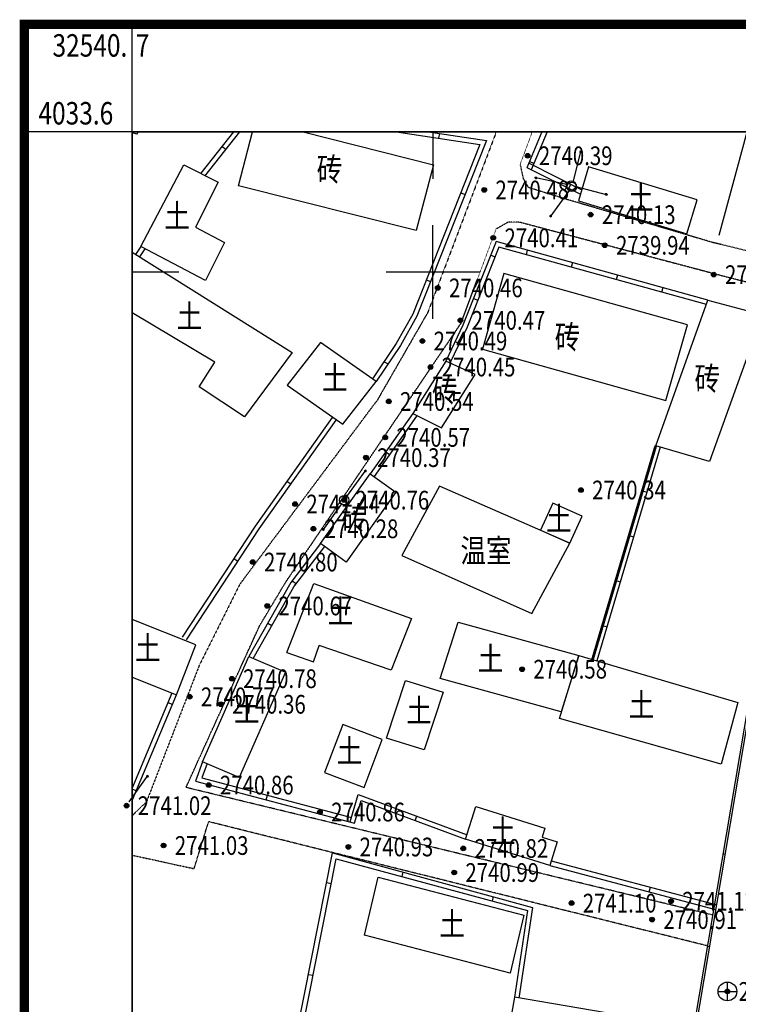
# Model space of a CAD drawing. Extents: x 32680675 to 33773523, y 3858716 to 4487141.
# Drawn here: x 32687954 to 32764733, y 4289714 to 4394945 of the extents above; entities that cross this region are included whole.
import ezdxf
from ezdxf.enums import TextEntityAlignment as Align

# ---------------------------------------------------------------- set-up
doc = ezdxf.new("R2010")
doc.units = 0
doc.linetypes.add('X6', pattern=[2, 1, -1])
doc.layers.get('0').update_dxf_attribs({"linetype": 'CONTINUOUS'})
for name, color, linetype in [('DLSS', 4, 'CONTINUOUS'), ('GCD', 1, 'CONTINUOUS'), ('JMD', 252, 'CONTINUOUS'), ('TK', 7, 'CONTINUOUS')]:
    doc.layers.add(name, color=color, linetype=linetype)
doc.styles.add('HZ', font='-txt.shx', dxfattribs={"width": 0.8, "bigfont": 'hztxt.shx'})
doc.styles.get("Standard").update_dxf_attribs({"font": 'rs.shx', "bigfont": 'hztxt.shx'})
doc.styles.add('楷体', font='txt', dxfattribs={"width": 0.8})
doc.linetypes.add('443', pattern='A,9.4,[169,AAA.SHX,S=1,R=0,X=0,Y=0.15],0.6', length=10)
doc.linetypes.add('447', pattern='A,8,-1,[148,AAA.SHX,S=1,R=0,X=0,Y=0],-1', length=10)

# ---------------------------------------------------------------- blocks, each defined once
blk = doc.blocks.new('gc043')
for p, q in [((-1, 0), (1, 0)), ((0, -1), (0, 1))]:
    blk.add_line(p, q)
blk.add_circle((0, 0), 1)
blk = doc.blocks.new('gc200')
h = blk.add_hatch(color=256)
edge = h.paths.add_edge_path()
edge.add_arc((0, 0), 0.25, 0, 360)
blk.add_circle((0, 0), 0.25)
blk = doc.blocks.new('gc013c')
at = {"linetype": 'Continuous'}
blk.add_line((0.5, 0), (4, 0), dxfattribs=at)
at = {"linetype": 'Continuous', "const_width": 0.15, "flags": 128}
blk.add_lwpolyline([(3.775, 0, 1), (3.925, 0, 1)], format="xyb", close=True, dxfattribs=at)
blk = doc.blocks.new('gc170')
at = {"linetype": 'Continuous'}
blk.add_circle((0, 0), 0.5, dxfattribs=at)

msp = doc.modelspace()

# ---------------------------------------------------------------- linework, layer by layer
at = {"linetype": 'Continuous', "flags": 128}
msp.add_lwpolyline([(32699953.77204, 4382944.84559), (32909953.77204, 4382944.84559), (32909953.77204, 4085944.84559), (32699953.77204, 4085944.84559)], close=True, dxfattribs=at)
msp.add_lwpolyline([(32699953.77204, 4085944.84559), (32699953.77204, 4382944.84559)], dxfattribs=at)
at = {"layer": 'DLSS', "linetype": 'X6', "flags": 128}
for points, elevation in [([(32738866.49737, 4382944.84559), (32731542.52322, 4363640.86992), (32726168.12026, 4354301.84398), (32711489.32095, 4334635.63627), (32707147.28745, 4325965.26502), (32701474.07414, 4311302.3162), (32699953.77203, 4309870.34246)], -2714581.22898), ([(32741416.40597, 4379469.97956), (32742706.80888, 4382944.84559)], 56773.15639), ([(32800082.70985, 4361821.03717), (32761962.8296, 4371138.19735), (32745971.14898, 4375866.32209), (32742321.62284, 4376998.20025), (32741791.65255, 4377927.32264), (32741461.66286, 4379453.17326)], 57128.2824), ([(32735119.44275, 4362513.17994), (32735119.44275, 4362513.17994), (32738842.20644, 4372554.40785)], 56773.15639), ([(32799514.17707, 4358209.43482), (32763033.13864, 4367550.26518), (32741332.43894, 4373297.53925), (32740129.24762, 4373298.98249), (32738842.20644, 4372554.40785)], 57192.30512), ([(32705726.23152, 4312885.47406), (32713596.02538, 4330184.49428), (32716403.64048, 4334868.79316), (32735119.44275, 4362513.17994)], 57728.49538), ([(32762026.14914, 4299248.42328), (32705726.23152, 4312885.47406)], 58063.61429), ([(32699953.77203, 4305655.7942), (32706589.12809, 4304211.23049), (32708141.21842, 4309227.21438)], -2714581.22898), ([(32761379.99192, 4295973.03355), (32708141.21842, 4309227.21438)], -2714581.22898)]:
    msp.add_lwpolyline(points, dxfattribs=dict(at, elevation=elevation))
at = {"layer": 'JMD', "linetype": 'Continuous'}
for p, q in [((32732105.89334, 4382944.84559), (32732105.89334, 4377944.84559)), ((32732753.52248, 4382272.46878, -2714581.22898), (32732826.88117, 4382767.23742, -2714581.22898)), ((32709572.09759, 4381407.61282, -2714581.22898), (32709963.56397, 4381096.27444, -2714581.22898)), ((32742422.49076, 4379804.59153, -2714581.22898), (32742883.1201, 4379609.66047, -2714581.22898)), ((32746616.20778, 4376909.0186, -2714581.22898), (32746841.47577, 4377355.59651, -2714581.22898)), ((32735074.66077, 4376436.82575, -2714581.22898), (32735539.65763, 4376252.55577, -2714581.22898)), ((32732105.89334, 4362990.92952), (32732105.89334, 4372990.92952)), ((32742190.45491, 4370301.57077, -2714581.22898), (32742057.22694, 4369819.4631, -2714581.22898)), ((32738286.08754, 4369792.61847, -2714581.22898), (32738751.08709, 4369608.35528, -2714581.22898)), ((32747011.53168, 4368969.29107, -2714581.22898), (32746878.30371, 4368487.18339, -2714581.22898)), ((32699953.77203, 4367990.92952), (32704953.77203, 4367990.92952)), ((32727105.89334, 4367990.92952), (32737105.89334, 4367990.92952)), ((32731389.26117, 4367136.88856, -2714581.22898), (32731854.25802, 4366952.61858, -2714581.22898)), ((32751832.60846, 4367637.01137, -2714581.22898), (32751699.38048, 4367154.90369, -2714581.22898)), ((32756653.68523, 4366304.73166, -2714581.22898), (32756520.45726, 4365822.62398, -2714581.22898)), ((32736443.45562, 4365142.62298, -2714581.22898), (32736908.45517, 4364958.35978, -2714581.22898)), ((32734476.10512, 4360547.226, -2714581.22898), (32734926.92319, 4360330.56826, -2714581.22898)), ((32726885.7537, 4358388.98496, 57220.31505), (32727328.55861, 4358156.38806, 57220.31505)), ((32727066.64709, 4348774.99697, -2714581.22898), (32727475.84312, 4348487.35812, -2714581.22898)), ((32716918.33566, 4345288.13259, -2714581.22898), (32716510.6394, 4345577.89329, -2714581.22898)), ((32754492.63275, 4344603.16378, -2714581.22898), (32754972.27502, 4344461.31598, -2714581.22898)), ((32753074.15482, 4339806.74106, -2714581.22898), (32753553.7971, 4339664.89327, -2714581.22898)), ((32711257.18135, 4337042.78702, -2714581.22898), (32710838.55826, 4337316.5245, -2714581.22898)), ((32717080.68773, 4334978.58741, -2714581.22898), (32717479.00989, 4334676.06972, -2714581.22898)), ((32751655.67691, 4335010.31834, -2714581.22898), (32752135.31918, 4334868.47055, -2714581.22898)), ((32714459.77506, 4330432.31773, -2714581.22898), (32714894.65628, 4330185.22296, -2714581.22898)), ((32750237.19899, 4330213.89563, -2714581.22898), (32750716.84126, 4330072.04783, -2714581.22898)), ((32716503.52832, 4327298.35337, -2714581.22898), (32719342.44086, 4326325.2317, -2714581.22898)), ((32704280.13546, 4321752.82045, -2714581.22898), (32703819.1963, 4321947.01777, -2714581.22898)), ((32700396.18919, 4312534.03727), (32699953.77203, 4312720.43112)), ((32714290.11427, 4311570.71271, -2714581.22898), (32714417.68496, 4312054.34813, -2714581.22898)), ((32730200.26524, 4309357.95802, -2714581.22898), (32730373.46033, 4309827.19246, -2714581.22898)), ((32763346.82119, 4305726.90293), (32763110.1641, 4305766.82063)), ((32728801.14341, 4303358.68441, -2714581.22898), (32728932.16914, 4303841.39526, -2714581.22898)), ((32721243.19869, 4302595.04427, -2714581.22898), (32720752.6532, 4302692.73062, -2714581.22898)), ((32755224.71323, 4301734.86262, -2714581.22898), (32755352.79223, 4302218.36368, -2714581.22898)), ((32738455.36034, 4300738.16971, -2714581.22898), (32738586.38608, 4301220.88056, -2714581.22898)), ((32761683.58354, 4295866.19096), (32761446.92645, 4295906.10867)), ((32719289.4716, 4292784.1344, -2714581.22898), (32718798.92611, 4292881.82076, -2714581.22898))]:
    msp.add_line(p, q, dxfattribs=at)
at = {"layer": 'JMD', "linetype": 'Continuous', "flags": 128}
msp.add_lwpolyline([(32700555.22036, 4382944.84559), (32700509.28234, 4382728.04659), (32699953.77203, 4382845.75489)], dxfattribs=at)
at = {"layer": 'JMD', "color": 7, "linetype": 'Continuous', "flags": 128}
for points, elevation in [([(32710794.67913, 4382944.84559), (32707290.22144, 4378538.45875)], -2714581.22898), ([(32728218.6681, 4382944.84559), (32737130.07265, 4381623.56352), (32729942.76962, 4363486.73337), (32728188.38551, 4360350.72205), (32725633.81084, 4356556.9098)], 57220.31505), ([(32743751.39665, 4382944.84559), (32742128.83674, 4379110.67613)], 57612.4542), ([(32742150.42859, 4379161.69849), (32747856.80637, 4376283.22154)], 57612.4542), ([(32700882.1133, 4370722.15214), (32700339.81459, 4369855.13949)], -2714581.22898), ([(32761474.76201, 4364972.45196), (32738853.21506, 4371223.79979), (32735310.23442, 4362282.86928), (32733469.98865, 4358453.71448)], -2714581.22898), ([(32817438.61725, 4347619.23234), (32824003.89334, 4350800.92952), (32886651.89334, 4334394.92952), (32879245.89334, 4276742.92952), (32863621.89334, 4157998.92952), (32855999.89334, 4112489.92952), (32731659.89334, 4118998.92952), (32753152.89334, 4245290.92952), (32773229.89334, 4364319.92952), (32795104.89334, 4358575.92952), (32795312.89334, 4358433.92952), (32798996.07576, 4352212.32369)], 2740105), ([(32729943.03566, 4352866.95729), (32725405.68251, 4346412.10302)], -2714581.22898), ([(32705782.43171, 4328670.32512), (32713547.43154, 4340545.23621), (32721779.24642, 4352127.48348)], 57944.57205), ([(32720105.86466, 4338961.8091), (32716930.72276, 4334781.12997)], -2714581.22898), ([(32716930.72276, 4334781.12997), (32712440.65065, 4326878.70434)], -2714581.22898), ([(32699953.77203, 4311483.93319), (32704719.008, 4322794.51117)], -2714581.22898), ([(32707497.39851, 4315624.63046), (32706741.6563, 4313561.80324), (32723733.32324, 4309079.83522)], -2714581.22898), ([(32723733.32324, 4309079.83522), (32724446.37532, 4311481.72691), (32735603.18946, 4307363.73106)], -2714581.22898), ([(32717335.74451, 4282973.22454), (32721775.05367, 4305265.82733), (32742197.66763, 4299722.36789)], 58482.76302), ([(32744604.30988, 4304548.19789), (32762304.98077, 4299859.30613)], 57389.37504), ([(32742197.66763, 4299722.36789), (32740805.07779, 4290469.74805)], 58247.6796)]:
    msp.add_lwpolyline(points, dxfattribs=dict(at, elevation=elevation))
at = {"layer": 'JMD', "linetype": 'Continuous', "flags": 128}
for points, elevation in [([(32711433.75703, 4382944.84559), (32707681.68781, 4378227.12037)], -2714581.22898), ([(32718235.31678, 4382944.84559), (32732153.69077, 4379444.75599), (32730313.5946, 4372404.45932), (32711335.56975, 4377176.91245), (32712843.11298, 4382944.84559)], -2714581.22898), ([(32731629.0005, 4382944.84559), (32737827.49292, 4382025.80339), (32730395.5168, 4363271.55188), (32728628.12129, 4360112.28233), (32726043.72726, 4356267.84206)], 57220.31505), ([(32744294.51773, 4382944.84559), (32742589.46607, 4378915.74508)], 57612.4542), ([(32742375.69658, 4379608.27641), (32748000.35331, 4376771.02213)], 57612.4542), ([(32701306.17152, 4370456.91238), (32700763.87281, 4369589.89973)], -2714581.22898), ([(32761341.53404, 4364490.34428), (32739152.79424, 4370622.08809), (32735768.71616, 4362082.158), (32733920.80671, 4358237.05674)], -2714581.22898), ([(32699953.77203, 4370096.60123), (32717081.27694, 4359383.69664), (32711983.19505, 4352487.35776), (32707136.3196, 4355696.31051), (32708791.06868, 4358332.2635), (32699953.77203, 4363613.63292)], 58803.87696), ([(32817488.78452, 4347910.144), (32823978.96994, 4351055.54938), (32886916.82319, 4334573.6438), (32879483.8904, 4276711.9855), (32863859.29263, 4157963.44233), (32856201.21997, 4112239.06177), (32731378.05317, 4118773.35478), (32752916.26558, 4245331.02112), (32773036.90471, 4364618.74109), (32795205.96015, 4358797.52717), (32795492.25244, 4358602.07763), (32799076.29534, 4352547.93757)], 2740105), ([(32705363.80861, 4328944.0626), (32713134.11651, 4340827.09124), (32721371.55016, 4352417.24419)], 57944.57205), ([(32730352.23169, 4352579.31844), (32725814.87854, 4346124.46416)], -2714581.22898), ([(32756390.75293, 4349257.7387), (32749633.82339, 4326409.94535)], -2714581.22898), ([(32720504.18683, 4338659.2914), (32717329.04494, 4334478.61228)], -2714581.22898), ([(32717365.60399, 4334534.0352), (32712875.53188, 4326631.60957)], -2714581.22898), ([(32716503.52832, 4327298.35337), (32719397.22607, 4334700.65325)], -2714581.22898), ([(32719397.22607, 4334700.65325), (32729800.9724, 4330929.75562)], -2714581.22898), ([(32699953.77203, 4324685.72854), (32704719.008, 4322794.51117), (32706777.1242, 4328118.93636), (32699953.77203, 4330826.97478)], -2714581.22898), ([(32729800.9724, 4330929.75562), (32727638.32766, 4325438.9691), (32719942.85071, 4328076.82259)], -2714581.22898), ([(32719342.44086, 4326325.2317), (32719942.85071, 4328076.82259)], -2714581.22898), ([(32699953.77203, 4312772.19769), (32704258.06884, 4322988.70849)], -2714581.22898), ([(32707967.04947, 4315452.56803), (32707400.21696, 4313905.37707), (32723391.875, 4309687.18587)], -2714581.22898), ([(32723253.82916, 4309222.18313), (32724118.7969, 4312135.79756), (32735776.38455, 4307832.96551)], -2714581.22898), ([(32716845.19902, 4283070.91089), (32721389.1245, 4305888.85902), (32742739.47817, 4300065.37397)], 58482.76302), ([(32744732.38887, 4305031.69895), (32762433.05977, 4300342.80719)], 57389.37504), ([(32742739.47817, 4300065.37397), (32741298.23437, 4290385.63429)], 58247.6796)]:
    msp.add_lwpolyline(points, dxfattribs=dict(at, elevation=elevation))
at = {"layer": 'JMD', "linetype": '447', "elevation": -2714581.22898, "flags": 128}
msp.add_lwpolyline([(32762689.52159, 4371917.46458), (32765692.24053, 4382944.84559)], dxfattribs=at)
at = {"layer": 'JMD', "linetype": 'Continuous', "flags": 128}
for points, elevation in [([(32705478.17295, 4379416.73233), (32709166.2742, 4377573.65468), (32706724.64235, 4372766.87341), (32709820.80149, 4371147.58512), (32707806.20729, 4367079.55445), (32700882.1133, 4370722.15214)], 58850.89365), ([(32748723.32179, 4379227.81041), (32747651.57365, 4375585.80065), (32759250.45614, 4372048.63496), (32760322.20429, 4375690.64472)], -2714581.22898), ([(32737384.92111, 4359738.47692), (32757000.3104, 4354247.0039), (32759305.80927, 4362319.10935), (32739690.41996, 4367810.58238)], -2714581.22898), ([(32766824.93041, 4363526.52255), (32765855.66358, 4360255.52181), (32766102.54708, 4360085.16521), (32761651.13283, 4347716.10515), (32755911.11067, 4349399.58649), (32761474.76201, 4364972.45196)], -2714581.22898), ([(32716517.87434, 4355879.12619), (32722477.98405, 4351701.49418), (32726043.72726, 4356267.84206), (32720083.61756, 4360445.47407)], -2714581.22898), ([(32733469.98865, 4358453.71448), (32729943.03566, 4352866.95729), (32733013.45681, 4351308.41555), (32736608.16518, 4357007.64018)], -2714581.22898), ([(32728127.27839, 4344434.13634), (32722827.46054, 4336983.84242), (32720105.86466, 4338961.8091), (32725405.68251, 4346412.10302)], -2714581.22898), ([(32746733.36547, 4338989.89036), (32732801.30196, 4345082.8459), (32728783.39721, 4337666.94359), (32742677.01852, 4331466.73434)], -2714581.22898), ([(32748054.30701, 4341885.33588), (32744930.87432, 4343284.57864), (32743609.93277, 4340389.13311), (32746733.36547, 4338989.89036)], -2714581.22898), ([(32747701.31044, 4326981.46023), (32745803.43412, 4320975.60063), (32732891.13212, 4324552.3553), (32734789.00845, 4330558.2149)], -2714581.22898), ([(32716362.05643, 4325220.41264), (32711418.80429, 4313966.33876), (32707497.39851, 4315624.63046), (32712440.65065, 4326878.70434)], -2714581.22898), ([(32764693.32617, 4321956.29866), (32762904.81445, 4315388.10799), (32745611.43506, 4320249.46078), (32747701.31044, 4326981.46023)], -2714581.22898), ([(32733187.48337, 4323089.47983), (32731155.37239, 4316927.72576), (32727143.41035, 4318148.97066), (32729175.52134, 4324310.72473)], -2714581.22898), ([(32722473.51403, 4319620.09332), (32720534.66557, 4314483.59194), (32724746.2198, 4312893.87848), (32726685.06825, 4318030.37986)], -2714581.22898), ([(32735603.18946, 4307363.73106), (32736675.36579, 4310856.21352), (32744073.68618, 4308542.03311), (32743775.04606, 4307587.2954), (32745396.30545, 4307080.16858), (32744604.30988, 4304548.19789)], 57389.37504), ([(32740356.02313, 4293059.20716), (32724800.35248, 4297112.30082), (32726250.2729, 4303287.75786), (32741805.94355, 4299234.6642)], -2714581.22898), ([(32756026.37653, 4287873.57333), (32740805.07779, 4290469.74805), (32739560.1852, 4283422.73529), (32754781.48393, 4280826.56057)], -2714581.22898)]:
    msp.add_lwpolyline(points, close=True, dxfattribs=dict(at, elevation=elevation))
at = {"layer": 'JMD', "linetype": '443', "const_width": 300, "elevation": -2714581.22898, "flags": 128}
msp.add_lwpolyline([(32755911.11067, 4349399.58649), (32749154.18112, 4326551.79314)], dxfattribs=at)
at = {"layer": 'TK', "linetype": 'Continuous'}
for q in [(32699953.77203, 4393944.84559), (32688953.77203, 4382944.84559)]:
    msp.add_line((32699953.77203, 4382944.84559), q, dxfattribs=at)
at = {"layer": 'TK', "linetype": 'Continuous', "const_width": 1000, "flags": 128}
msp.add_lwpolyline([(32688453.77203, 4074444.84559), (32921453.77203, 4074444.84559), (32921453.77203, 4394444.84559), (32688453.77203, 4394444.84559)], close=True, dxfattribs=at)
at = {"layer": 'TK', "linetype": 'Continuous', "flags": 128}
msp.add_lwpolyline([(32699953.77203, 4085944.84559), (32909953.77203, 4085944.84559), (32909953.77203, 4382944.84559), (32699953.77203, 4382944.84559)], close=True, dxfattribs=at)

# ---------------------------------------------------------------- block references
at = {"layer": 'JMD', "linetype": 'Continuous'}
ref = msp.add_blockref('gc200', (32742221.77306, 4380403.97835, 2740390), dxfattribs=dict(at, xscale=1000, yscale=1000, zscale=1000, rotation=359.8883509486733))
ref.add_attrib('height', '2740.39', dxfattribs={"layer": 'GCD', "linetype": 'Continuous', "height": 1999.999963, "style": 'HZ', "width": 0.8}).set_placement((32743421.77076, 4380401.63997, 2740390), align=Align.MIDDLE_LEFT)
ref = msp.add_blockref('gc200', (32742221.77306, 4380403.97835, 2740390), dxfattribs=dict(at, xscale=1000, yscale=1000, zscale=1000, rotation=359.8883509486733))
ref.add_attrib('height', '2740.39', dxfattribs={"layer": 'GCD', "linetype": 'Continuous', "height": 1999.999963, "style": 'HZ', "width": 0.8}).set_placement((32743421.77076, 4380401.63997, 2740390), align=Align.MIDDLE_LEFT)
for name, p, xscale, yscale, zscale, rotation in [('gc013c', (32746956.28914, 4377083.74292, -2714581.22898), 999.9999999999998, 999.9999999999998, 999.9999999999998, 75.85033044568841), ('gc013c', (32746878.56015, 4377222.89465, -2714581.22898), 1000, 1000, 1000, 167.8077543286977), ('gc170', (32746878.56015, 4377222.89465, -2714581.22898), 1000, 1000, 1000, 359.8883509486733), ('gc013c', (32746956.28914, 4377083.74292, -2714581.22898), 1000, 1000, 1000, 234.0035650143256), ('gc170', (32746956.28914, 4377083.74292, -2714581.22898), 1000, 1000, 1000, 359.8883509486733), ('gc013c', (32746878.56015, 4377222.89465, -2714581.22898), 1000, 1000, 1000, 345.7984726224303), ('gc013c', (32722629.98988, 4343597.08322, -2714581.22898), 1000, 1000, 1000, 54.00356501432567), ('gc170', (32722629.98988, 4343597.08322, -2714581.22898), 1000, 1000, 1000, 359.8883509486733), ('gc013c', (32722629.98988, 4343597.08322, -2714581.22898), 1000, 1000, 1000, 234.5399131516025), ('gc013c', (32699373.31764, 4310944.34077, -2714581.22898), 1000, 1000, 1000, 54.53991315160243)]:
    msp.add_blockref(name, p, dxfattribs=dict(at, xscale=xscale, yscale=yscale, zscale=zscale, rotation=rotation))
ref = msp.add_blockref('gc200', (32737582.63627, 4376746.01149, 2740480), dxfattribs=dict(at, xscale=1000, yscale=1000, zscale=1000, rotation=359.8883509486733))
ref.add_attrib('height', '2740.48', dxfattribs={"layer": 'GCD', "linetype": 'Continuous', "height": 1999.999963, "style": 'HZ', "width": 0.8}).set_placement((32738782.63396, 4376743.67312, 2740480), align=Align.MIDDLE_LEFT)
ref = msp.add_blockref('gc200', (32737582.63627, 4376746.01149, 2740480), dxfattribs=dict(at, xscale=1000, yscale=1000, zscale=1000, rotation=359.8883509486733))
ref.add_attrib('height', '2740.48', dxfattribs={"layer": 'GCD', "linetype": 'Continuous', "height": 1999.999963, "style": 'HZ', "width": 0.8}).set_placement((32738782.63396, 4376743.67312, 2740480), align=Align.MIDDLE_LEFT)
ref = msp.add_blockref('gc200', (32748958.5168, 4374107.839, 2740130), dxfattribs=dict(at, xscale=1000, yscale=1000, zscale=1000, rotation=359.8883509486733))
ref.add_attrib('height', '2740.13', dxfattribs={"layer": 'GCD', "linetype": 'Continuous', "height": 1999.999963, "style": 'HZ', "width": 0.8}).set_placement((32750158.5145, 4374105.50063, 2740130), align=Align.MIDDLE_LEFT)
ref = msp.add_blockref('gc200', (32748958.5168, 4374107.839, 2740130), dxfattribs=dict(at, xscale=1000, yscale=1000, zscale=1000, rotation=359.8883509486733))
ref.add_attrib('height', '2740.13', dxfattribs={"layer": 'GCD', "linetype": 'Continuous', "height": 1999.999963, "style": 'HZ', "width": 0.8}).set_placement((32750158.5145, 4374105.50063, 2740130), align=Align.MIDDLE_LEFT)
ref = msp.add_blockref('gc200', (32738549.67098, 4371631.11747, 2740410), dxfattribs=dict(at, xscale=1000, yscale=1000, zscale=1000, rotation=359.8883509486733))
ref.add_attrib('height', '2740.41', dxfattribs={"layer": 'GCD', "linetype": 'Continuous', "height": 1999.999963, "style": 'HZ', "width": 0.8}).set_placement((32739749.66869, 4371628.7791, 2740410), align=Align.MIDDLE_LEFT)
ref = msp.add_blockref('gc200', (32738549.67098, 4371631.11747, 2740410), dxfattribs=dict(at, xscale=1000, yscale=1000, zscale=1000, rotation=359.8883509486733))
ref.add_attrib('height', '2740.41', dxfattribs={"layer": 'GCD', "linetype": 'Continuous', "height": 1999.999963, "style": 'HZ', "width": 0.8}).set_placement((32739749.66869, 4371628.7791, 2740410), align=Align.MIDDLE_LEFT)
ref = msp.add_blockref('gc200', (32750471.13403, 4370830.88529, 2739940), dxfattribs=dict(at, xscale=1000, yscale=1000, zscale=1000, rotation=359.8883509486733))
ref.add_attrib('height', '2739.94', dxfattribs={"layer": 'GCD', "linetype": 'Continuous', "height": 1999.999963, "style": 'HZ', "width": 0.8}).set_placement((32751671.13173, 4370828.54692, 2739940), align=Align.MIDDLE_LEFT)
ref = msp.add_blockref('gc200', (32750471.13403, 4370830.88529, 2739940), dxfattribs=dict(at, xscale=1000, yscale=1000, zscale=1000, rotation=359.8883509486733))
ref.add_attrib('height', '2739.94', dxfattribs={"layer": 'GCD', "linetype": 'Continuous', "height": 1999.999963, "style": 'HZ', "width": 0.8}).set_placement((32751671.13173, 4370828.54692, 2739940), align=Align.MIDDLE_LEFT)
ref = msp.add_blockref('gc200', (32762112.04558, 4367695.19542, 2739910), dxfattribs=dict(at, xscale=1000, yscale=1000, zscale=1000, rotation=359.8883509486733))
ref.add_attrib('height', '2739.91', dxfattribs={"layer": 'GCD', "linetype": 'Continuous', "height": 1999.999963, "style": 'HZ', "width": 0.8}).set_placement((32763312.04328, 4367692.85705, 2739910), align=Align.MIDDLE_LEFT)
ref = msp.add_blockref('gc200', (32762112.04558, 4367695.19542, 2739910), dxfattribs=dict(at, xscale=1000, yscale=1000, zscale=1000, rotation=359.8883509486733))
ref.add_attrib('height', '2739.91', dxfattribs={"layer": 'GCD', "linetype": 'Continuous', "height": 1999.999963, "style": 'HZ', "width": 0.8}).set_placement((32763312.04328, 4367692.85705, 2739910), align=Align.MIDDLE_LEFT)
ref = msp.add_blockref('gc200', (32732624.23955, 4366283.65396, 2740460), dxfattribs=dict(at, xscale=1000, yscale=1000, zscale=1000, rotation=359.8883509486733))
ref.add_attrib('height', '2740.46', dxfattribs={"layer": 'GCD', "linetype": 'Continuous', "height": 1999.999963, "style": 'HZ', "width": 0.8}).set_placement((32733824.23725, 4366281.31559, 2740460), align=Align.MIDDLE_LEFT)
ref = msp.add_blockref('gc200', (32732624.23955, 4366283.65396, 2740460), dxfattribs=dict(at, xscale=1000, yscale=1000, zscale=1000, rotation=359.8883509486733))
ref.add_attrib('height', '2740.46', dxfattribs={"layer": 'GCD', "linetype": 'Continuous', "height": 1999.999963, "style": 'HZ', "width": 0.8}).set_placement((32733824.23725, 4366281.31559, 2740460), align=Align.MIDDLE_LEFT)
ref = msp.add_blockref('gc200', (32735036.48287, 4362813.94684, 2740470), dxfattribs=dict(at, xscale=1000, yscale=1000, zscale=1000, rotation=359.8883509486733))
ref.add_attrib('height', '2740.47', dxfattribs={"layer": 'GCD', "linetype": 'Continuous', "height": 1999.999963, "style": 'HZ', "width": 0.8}).set_placement((32736236.48057, 4362811.60847, 2740470), align=Align.MIDDLE_LEFT)
ref = msp.add_blockref('gc200', (32735036.48287, 4362813.94684, 2740470), dxfattribs=dict(at, xscale=1000, yscale=1000, zscale=1000, rotation=359.8883509486733))
ref.add_attrib('height', '2740.47', dxfattribs={"layer": 'GCD', "linetype": 'Continuous', "height": 1999.999963, "style": 'HZ', "width": 0.8}).set_placement((32736236.48057, 4362811.60847, 2740470), align=Align.MIDDLE_LEFT)
ref = msp.add_blockref('gc200', (32730977.37206, 4360605.65244, 2740490), dxfattribs=dict(at, xscale=1000, yscale=1000, zscale=1000, rotation=359.8883509486733))
ref.add_attrib('height', '2740.49', dxfattribs={"layer": 'GCD', "linetype": 'Continuous', "height": 1999.999963, "style": 'HZ', "width": 0.8}).set_placement((32732177.36976, 4360603.31407, 2740490), align=Align.MIDDLE_LEFT)
ref = msp.add_blockref('gc200', (32730977.37206, 4360605.65244, 2740490), dxfattribs=dict(at, xscale=1000, yscale=1000, zscale=1000, rotation=359.8883509486733))
ref.add_attrib('height', '2740.49', dxfattribs={"layer": 'GCD', "linetype": 'Continuous', "height": 1999.999963, "style": 'HZ', "width": 0.8}).set_placement((32732177.36976, 4360603.31407, 2740490), align=Align.MIDDLE_LEFT)
ref = msp.add_blockref('gc200', (32731846.74575, 4357820.1531, 2740450), dxfattribs=dict(at, xscale=1000, yscale=1000, zscale=1000, rotation=359.8883509486733))
ref.add_attrib('height', '2740.45', dxfattribs={"layer": 'GCD', "linetype": 'Continuous', "height": 1999.999963, "style": 'HZ', "width": 0.8}).set_placement((32733046.74345, 4357817.81473, 2740450), align=Align.MIDDLE_LEFT)
ref = msp.add_blockref('gc200', (32731846.74575, 4357820.1531, 2740450), dxfattribs=dict(at, xscale=1000, yscale=1000, zscale=1000, rotation=359.8883509486733))
ref.add_attrib('height', '2740.45', dxfattribs={"layer": 'GCD', "linetype": 'Continuous', "height": 1999.999963, "style": 'HZ', "width": 0.8}).set_placement((32733046.74345, 4357817.81473, 2740450), align=Align.MIDDLE_LEFT)
ref = msp.add_blockref('gc200', (32727391.77042, 4354142.22734, 2740540), dxfattribs=dict(at, xscale=1000, yscale=1000, zscale=1000, rotation=359.8883509486733))
ref.add_attrib('height', '2740.54', dxfattribs={"layer": 'GCD', "linetype": 'Continuous', "height": 1999.999963, "style": 'HZ', "width": 0.8}).set_placement((32728591.76812, 4354139.88897, 2740540), align=Align.MIDDLE_LEFT)
ref = msp.add_blockref('gc200', (32727391.77042, 4354142.22734, 2740540), dxfattribs=dict(at, xscale=1000, yscale=1000, zscale=1000, rotation=359.8883509486733))
ref.add_attrib('height', '2740.54', dxfattribs={"layer": 'GCD', "linetype": 'Continuous', "height": 1999.999963, "style": 'HZ', "width": 0.8}).set_placement((32728591.76812, 4354139.88897, 2740540), align=Align.MIDDLE_LEFT)
ref = msp.add_blockref('gc200', (32727004.09342, 4350305.57557, 2740570), dxfattribs=dict(at, xscale=1000, yscale=1000, zscale=1000, rotation=359.8883509486733))
ref.add_attrib('height', '2740.57', dxfattribs={"layer": 'GCD', "linetype": 'Continuous', "height": 1999.999963, "style": 'HZ', "width": 0.8}).set_placement((32728204.09113, 4350303.2372, 2740570), align=Align.MIDDLE_LEFT)
ref = msp.add_blockref('gc200', (32727004.09342, 4350305.57557, 2740570), dxfattribs=dict(at, xscale=1000, yscale=1000, zscale=1000, rotation=359.8883509486733))
ref.add_attrib('height', '2740.57', dxfattribs={"layer": 'GCD', "linetype": 'Continuous', "height": 1999.999963, "style": 'HZ', "width": 0.8}).set_placement((32728204.09113, 4350303.2372, 2740570), align=Align.MIDDLE_LEFT)
ref = msp.add_blockref('gc200', (32724941.87466, 4348142.59003, 2740370), dxfattribs=dict(at, xscale=1000, yscale=1000, zscale=1000, rotation=359.8883509486733))
ref.add_attrib('height', '2740.37', dxfattribs={"layer": 'GCD', "linetype": 'Continuous', "height": 1999.999963, "style": 'HZ', "width": 0.8}).set_placement((32726141.87236, 4348140.25166, 2740370), align=Align.MIDDLE_LEFT)
ref = msp.add_blockref('gc200', (32724941.87466, 4348142.59003, 2740370), dxfattribs=dict(at, xscale=1000, yscale=1000, zscale=1000, rotation=359.8883509486733))
ref.add_attrib('height', '2740.37', dxfattribs={"layer": 'GCD', "linetype": 'Continuous', "height": 1999.999963, "style": 'HZ', "width": 0.8}).set_placement((32726141.87236, 4348140.25166, 2740370), align=Align.MIDDLE_LEFT)
ref = msp.add_blockref('gc200', (32747918.33188, 4344679.07843, 2740343), dxfattribs=dict(at, xscale=1000, yscale=1000, zscale=1000))
ref.add_attrib('height', '2740.34', dxfattribs={"layer": 'GCD', "linetype": 'Continuous', "height": 2000, "style": 'HZ', "width": 0.8}).set_placement((32749118.33188, 4344679.07843, 2740343), align=Align.MIDDLE_LEFT)
ref = msp.add_blockref('gc200', (32717378.19465, 4343182.31962, 2741440), dxfattribs=dict(at, xscale=1000, yscale=1000, zscale=1000, rotation=359.8883509486733))
ref.add_attrib('height', '2741.44', dxfattribs={"layer": 'GCD', "linetype": 'Continuous', "height": 1999.999963, "style": 'HZ', "width": 0.8}).set_placement((32718578.19235, 4343179.98125, 2741440), align=Align.MIDDLE_LEFT)
ref = msp.add_blockref('gc200', (32717378.19465, 4343182.31962, 2741440), dxfattribs=dict(at, xscale=1000, yscale=1000, zscale=1000, rotation=359.8883509486733))
ref.add_attrib('height', '2741.44', dxfattribs={"layer": 'GCD', "linetype": 'Continuous', "height": 1999.999963, "style": 'HZ', "width": 0.8}).set_placement((32718578.19235, 4343179.98125, 2741440), align=Align.MIDDLE_LEFT)
ref = msp.add_blockref('gc200', (32722630.01276, 4343597.08648, 2740760), dxfattribs=dict(at, xscale=1000, yscale=1000, zscale=1000, rotation=359.8883509486733))
ref.add_attrib('height', '2740.76', dxfattribs={"layer": 'GCD', "linetype": 'Continuous', "height": 1999.999963, "style": 'HZ', "width": 0.8}).set_placement((32723830.01045, 4343594.74811, 2740760), align=Align.MIDDLE_LEFT)
ref = msp.add_blockref('gc200', (32722630.01276, 4343597.08648, 2740760), dxfattribs=dict(at, xscale=1000, yscale=1000, zscale=1000, rotation=359.8883509486733))
ref.add_attrib('height', '2740.76', dxfattribs={"layer": 'GCD', "linetype": 'Continuous', "height": 1999.999963, "style": 'HZ', "width": 0.8}).set_placement((32723830.01045, 4343594.74811, 2740760), align=Align.MIDDLE_LEFT)
ref = msp.add_blockref('gc200', (32719333.04647, 4340538.50534, 2740280), dxfattribs=dict(at, xscale=1000, yscale=1000, zscale=1000, rotation=359.8883509486733))
ref.add_attrib('height', '2740.28', dxfattribs={"layer": 'GCD', "linetype": 'Continuous', "height": 1999.999963, "style": 'HZ', "width": 0.8}).set_placement((32720533.04417, 4340536.16697, 2740280), align=Align.MIDDLE_LEFT)
ref = msp.add_blockref('gc200', (32719333.04647, 4340538.50534, 2740280), dxfattribs=dict(at, xscale=1000, yscale=1000, zscale=1000, rotation=359.8883509486733))
ref.add_attrib('height', '2740.28', dxfattribs={"layer": 'GCD', "linetype": 'Continuous', "height": 1999.999963, "style": 'HZ', "width": 0.8}).set_placement((32720533.04417, 4340536.16697, 2740280), align=Align.MIDDLE_LEFT)
ref = msp.add_blockref('gc200', (32712855.09054, 4336975.12186, 2740800), dxfattribs=dict(at, xscale=1000, yscale=1000, zscale=1000, rotation=359.8883509486733))
ref.add_attrib('height', '2740.80', dxfattribs={"layer": 'GCD', "linetype": 'Continuous', "height": 1999.999963, "style": 'HZ', "width": 0.8}).set_placement((32714055.08824, 4336972.78349, 2740800), align=Align.MIDDLE_LEFT)
ref = msp.add_blockref('gc200', (32712855.09054, 4336975.12186, 2740800), dxfattribs=dict(at, xscale=1000, yscale=1000, zscale=1000, rotation=359.8883509486733))
ref.add_attrib('height', '2740.80', dxfattribs={"layer": 'GCD', "linetype": 'Continuous', "height": 1999.999963, "style": 'HZ', "width": 0.8}).set_placement((32714055.08824, 4336972.78349, 2740800), align=Align.MIDDLE_LEFT)
ref = msp.add_blockref('gc200', (32714396.96207, 4332289.10849, 2740670), dxfattribs=dict(at, xscale=1000, yscale=1000, zscale=1000, rotation=359.8883509486733))
ref.add_attrib('height', '2740.67', dxfattribs={"layer": 'GCD', "linetype": 'Continuous', "height": 1999.999963, "style": 'HZ', "width": 0.8}).set_placement((32715596.95977, 4332286.77012, 2740670), align=Align.MIDDLE_LEFT)
ref = msp.add_blockref('gc200', (32714396.96207, 4332289.10849, 2740670), dxfattribs=dict(at, xscale=1000, yscale=1000, zscale=1000, rotation=359.8883509486733))
ref.add_attrib('height', '2740.67', dxfattribs={"layer": 'GCD', "linetype": 'Continuous', "height": 1999.999963, "style": 'HZ', "width": 0.8}).set_placement((32715596.95977, 4332286.77012, 2740670), align=Align.MIDDLE_LEFT)
ref = msp.add_blockref('gc200', (32741633.91726, 4325526.6546, 2740581.5), dxfattribs=dict(at, xscale=1000, yscale=1000, zscale=1000))
ref.add_attrib('height', '2740.58', dxfattribs={"layer": 'GCD', "linetype": 'Continuous', "height": 2000, "style": 'HZ', "width": 0.8}).set_placement((32742833.91726, 4325526.6546, 2740581.5), align=Align.MIDDLE_LEFT)
ref = msp.add_blockref('gc200', (32710622.8069, 4324515.44836, 2740780), dxfattribs=dict(at, xscale=1000, yscale=1000, zscale=1000, rotation=359.8883509486733))
ref.add_attrib('height', '2740.78', dxfattribs={"layer": 'GCD', "linetype": 'Continuous', "height": 1999.999963, "style": 'HZ', "width": 0.8}).set_placement((32711822.80459, 4324513.10999, 2740780), align=Align.MIDDLE_LEFT)
ref = msp.add_blockref('gc200', (32710622.8069, 4324515.44836, 2740780), dxfattribs=dict(at, xscale=1000, yscale=1000, zscale=1000, rotation=359.8883509486733))
ref.add_attrib('height', '2740.78', dxfattribs={"layer": 'GCD', "linetype": 'Continuous', "height": 1999.999963, "style": 'HZ', "width": 0.8}).set_placement((32711822.80459, 4324513.10999, 2740780), align=Align.MIDDLE_LEFT)
ref = msp.add_blockref('gc200', (32706114.02348, 4322578.23072, 2740770), dxfattribs=dict(at, xscale=1000, yscale=1000, zscale=1000, rotation=359.8883509486733))
ref.add_attrib('height', '2740.77', dxfattribs={"layer": 'GCD', "linetype": 'Continuous', "height": 1999.999963, "style": 'HZ', "width": 0.8}).set_placement((32707314.02117, 4322575.89235, 2740770), align=Align.MIDDLE_LEFT)
ref = msp.add_blockref('gc200', (32706114.02348, 4322578.23072, 2740770), dxfattribs=dict(at, xscale=1000, yscale=1000, zscale=1000, rotation=359.8883509486733))
ref.add_attrib('height', '2740.77', dxfattribs={"layer": 'GCD', "linetype": 'Continuous', "height": 1999.999963, "style": 'HZ', "width": 0.8}).set_placement((32707314.02117, 4322575.89235, 2740770), align=Align.MIDDLE_LEFT)
ref = msp.add_blockref('gc200', (32709446.47181, 4321778.73547, 2740360), dxfattribs=dict(at, xscale=1000, yscale=1000, zscale=1000, rotation=359.8883509486733))
ref.add_attrib('height', '2740.36', dxfattribs={"layer": 'GCD', "linetype": 'Continuous', "height": 1999.999963, "style": 'HZ', "width": 0.8}).set_placement((32710646.46951, 4321776.3971, 2740360), align=Align.MIDDLE_LEFT)
ref = msp.add_blockref('gc200', (32709446.47181, 4321778.73547, 2740360), dxfattribs=dict(at, xscale=1000, yscale=1000, zscale=1000, rotation=359.8883509486733))
ref.add_attrib('height', '2740.36', dxfattribs={"layer": 'GCD', "linetype": 'Continuous', "height": 1999.999963, "style": 'HZ', "width": 0.8}).set_placement((32710646.46951, 4321776.3971, 2740360), align=Align.MIDDLE_LEFT)
ref = msp.add_blockref('gc200', (32708145.638, 4313141.25409, 2740860), dxfattribs=dict(at, xscale=1000, yscale=1000, zscale=1000, rotation=359.8883509486733))
ref.add_attrib('height', '2740.86', dxfattribs={"layer": 'GCD', "linetype": 'Continuous', "height": 1999.999963, "style": 'HZ', "width": 0.8}).set_placement((32709345.6357, 4313138.91572, 2740860), align=Align.MIDDLE_LEFT)
ref = msp.add_blockref('gc200', (32708145.638, 4313141.25409, 2740860), dxfattribs=dict(at, xscale=1000, yscale=1000, zscale=1000, rotation=359.8883509486733))
ref.add_attrib('height', '2740.86', dxfattribs={"layer": 'GCD', "linetype": 'Continuous', "height": 1999.999963, "style": 'HZ', "width": 0.8}).set_placement((32709345.6357, 4313138.91572, 2740860), align=Align.MIDDLE_LEFT)
ref = msp.add_blockref('gc200', (32699373.34051, 4310944.34403, 2741020), dxfattribs=dict(at, xscale=1000, yscale=1000, zscale=1000, rotation=359.8883509486733))
ref.add_attrib('height', '2741.02', dxfattribs={"layer": 'GCD', "linetype": 'Continuous', "height": 1999.999963, "style": 'HZ', "width": 0.8}).set_placement((32700573.33821, 4310942.00566, 2741020), align=Align.MIDDLE_LEFT)
ref = msp.add_blockref('gc200', (32699373.34051, 4310944.34403, 2741020), dxfattribs=dict(at, xscale=1000, yscale=1000, zscale=1000, rotation=359.8883509486733))
ref.add_attrib('height', '2741.02', dxfattribs={"layer": 'GCD', "linetype": 'Continuous', "height": 1999.999963, "style": 'HZ', "width": 0.8}).set_placement((32700573.33821, 4310942.00566, 2741020), align=Align.MIDDLE_LEFT)
ref = msp.add_blockref('gc200', (32720031.05183, 4310263.08826, 2740860), dxfattribs=dict(at, xscale=1000, yscale=1000, zscale=1000, rotation=359.8883509486733))
ref.add_attrib('height', '2740.86', dxfattribs={"layer": 'GCD', "linetype": 'Continuous', "height": 1999.999963, "style": 'HZ', "width": 0.8}).set_placement((32721231.04953, 4310260.74989, 2740860), align=Align.MIDDLE_LEFT)
ref = msp.add_blockref('gc200', (32720031.05183, 4310263.08826, 2740860), dxfattribs=dict(at, xscale=1000, yscale=1000, zscale=1000, rotation=359.8883509486733))
ref.add_attrib('height', '2740.86', dxfattribs={"layer": 'GCD', "linetype": 'Continuous', "height": 1999.999963, "style": 'HZ', "width": 0.8}).set_placement((32721231.04953, 4310260.74989, 2740860), align=Align.MIDDLE_LEFT)
ref = msp.add_blockref('gc200', (32703326.05314, 4306687.6336, 2741030), dxfattribs=dict(at, xscale=1000, yscale=1000, zscale=1000, rotation=359.8883509486733))
ref.add_attrib('height', '2741.03', dxfattribs={"layer": 'GCD', "linetype": 'Continuous', "height": 1999.999963, "style": 'HZ', "width": 0.8}).set_placement((32704526.05084, 4306685.29523, 2741030), align=Align.MIDDLE_LEFT)
ref = msp.add_blockref('gc200', (32703326.05314, 4306687.6336, 2741030), dxfattribs=dict(at, xscale=1000, yscale=1000, zscale=1000, rotation=359.8883509486733))
ref.add_attrib('height', '2741.03', dxfattribs={"layer": 'GCD', "linetype": 'Continuous', "height": 1999.999963, "style": 'HZ', "width": 0.8}).set_placement((32704526.05084, 4306685.29523, 2741030), align=Align.MIDDLE_LEFT)
ref = msp.add_blockref('gc200', (32723067.7834, 4306530.16373, 2740930), dxfattribs=dict(at, xscale=1000, yscale=1000, zscale=1000, rotation=359.8883509486733))
ref.add_attrib('height', '2740.93', dxfattribs={"layer": 'GCD', "linetype": 'Continuous', "height": 1999.999963, "style": 'HZ', "width": 0.8}).set_placement((32724267.7811, 4306527.82536, 2740930), align=Align.MIDDLE_LEFT)
ref = msp.add_blockref('gc200', (32723067.7834, 4306530.16373, 2740930), dxfattribs=dict(at, xscale=1000, yscale=1000, zscale=1000, rotation=359.8883509486733))
ref.add_attrib('height', '2740.93', dxfattribs={"layer": 'GCD', "linetype": 'Continuous', "height": 1999.999963, "style": 'HZ', "width": 0.8}).set_placement((32724267.7811, 4306527.82536, 2740930), align=Align.MIDDLE_LEFT)
ref = msp.add_blockref('gc200', (32735349.50264, 4306374.23076, 2740820), dxfattribs=dict(at, xscale=1000, yscale=1000, zscale=1000, rotation=359.8883509486733))
ref.add_attrib('height', '2740.82', dxfattribs={"layer": 'GCD', "linetype": 'Continuous', "height": 1999.999963, "style": 'HZ', "width": 0.8}).set_placement((32736549.50033, 4306371.89239, 2740820), align=Align.MIDDLE_LEFT)
ref = msp.add_blockref('gc200', (32735349.50264, 4306374.23076, 2740820), dxfattribs=dict(at, xscale=1000, yscale=1000, zscale=1000, rotation=359.8883509486733))
ref.add_attrib('height', '2740.82', dxfattribs={"layer": 'GCD', "linetype": 'Continuous', "height": 1999.999963, "style": 'HZ', "width": 0.8}).set_placement((32736549.50033, 4306371.89239, 2740820), align=Align.MIDDLE_LEFT)
ref = msp.add_blockref('gc200', (32734376.48674, 4303801.12198, 2740990), dxfattribs=dict(at, xscale=1000, yscale=1000, zscale=1000, rotation=359.8883509486733))
ref.add_attrib('height', '2740.99', dxfattribs={"layer": 'GCD', "linetype": 'Continuous', "height": 1999.999963, "style": 'HZ', "width": 0.8}).set_placement((32735576.48444, 4303798.78361, 2740990), align=Align.MIDDLE_LEFT)
ref = msp.add_blockref('gc200', (32734376.48674, 4303801.12198, 2740990), dxfattribs=dict(at, xscale=1000, yscale=1000, zscale=1000, rotation=359.8883509486733))
ref.add_attrib('height', '2740.99', dxfattribs={"layer": 'GCD', "linetype": 'Continuous', "height": 1999.999963, "style": 'HZ', "width": 0.8}).set_placement((32735576.48444, 4303798.78361, 2740990), align=Align.MIDDLE_LEFT)
ref = msp.add_blockref('gc200', (32746916.13155, 4300527.68055, 2741100), dxfattribs=dict(at, xscale=1000, yscale=1000, zscale=1000, rotation=359.8883509486733))
ref.add_attrib('height', '2741.10', dxfattribs={"layer": 'GCD', "linetype": 'Continuous', "height": 1999.999963, "style": 'HZ', "width": 0.8}).set_placement((32748116.12924, 4300525.34218, 2741100), align=Align.MIDDLE_LEFT)
ref = msp.add_blockref('gc200', (32746916.13155, 4300527.68055, 2741100), dxfattribs=dict(at, xscale=1000, yscale=1000, zscale=1000, rotation=359.8883509486733))
ref.add_attrib('height', '2741.10', dxfattribs={"layer": 'GCD', "linetype": 'Continuous', "height": 1999.999963, "style": 'HZ', "width": 0.8}).set_placement((32748116.12924, 4300525.34218, 2741100), align=Align.MIDDLE_LEFT)
ref = msp.add_blockref('gc200', (32757548.5574, 4300735.96214, 2741120), dxfattribs=dict(at, xscale=1000, yscale=1000, zscale=1000, rotation=359.8883509486733))
ref.add_attrib('height', '2741.12', dxfattribs={"layer": 'GCD', "linetype": 'Continuous', "height": 1999.999963, "style": 'HZ', "width": 0.8}).set_placement((32758748.5551, 4300733.62377, 2741120), align=Align.MIDDLE_LEFT)
ref = msp.add_blockref('gc200', (32757548.5574, 4300735.96214, 2741120), dxfattribs=dict(at, xscale=1000, yscale=1000, zscale=1000, rotation=359.8883509486733))
ref.add_attrib('height', '2741.12', dxfattribs={"layer": 'GCD', "linetype": 'Continuous', "height": 1999.999963, "style": 'HZ', "width": 0.8}).set_placement((32758748.5551, 4300733.62377, 2741120), align=Align.MIDDLE_LEFT)
ref = msp.add_blockref('gc200', (32755524.71856, 4298767.90218, 2740910), dxfattribs=dict(at, xscale=1000, yscale=1000, zscale=1000, rotation=359.8883509486733))
ref.add_attrib('height', '2740.91', dxfattribs={"layer": 'GCD', "linetype": 'Continuous', "height": 1999.999963, "style": 'HZ', "width": 0.8}).set_placement((32756724.71625, 4298765.56381, 2740910), align=Align.MIDDLE_LEFT)
ref = msp.add_blockref('gc200', (32755524.71856, 4298767.90218, 2740910), dxfattribs=dict(at, xscale=1000, yscale=1000, zscale=1000, rotation=359.8883509486733))
ref.add_attrib('height', '2740.91', dxfattribs={"layer": 'GCD', "linetype": 'Continuous', "height": 1999.999963, "style": 'HZ', "width": 0.8}).set_placement((32756724.71625, 4298765.56381, 2740910), align=Align.MIDDLE_LEFT)
at = {"layer": 'JMD', "linetype": 'Continuous', "xscale": 1000, "yscale": 1000, "zscale": 1000}
msp.add_blockref('gc043', (32763566.89334, 4291084.92952, 2740207), dxfattribs=at)
at = {"layer": 'JMD', "linetype": 'Continuous'}
ref = msp.add_blockref('gc200', (32763566.89334, 4291084.92952, 2740207), dxfattribs=dict(at, xscale=1000, yscale=1000, zscale=1000))
ref.add_attrib('height', '2740.21', dxfattribs={"layer": 'GCD', "linetype": 'Continuous', "height": 2000, "width": 0.8}).set_placement((32764766.89334, 4291084.92952, 2740207), align=Align.MIDDLE_LEFT)

# ---------------------------------------------------------------- texts
at = {"layer": 'JMD', "color": 6, "linetype": 'Continuous', "style": '楷体', "width": 0.8}
for s, p in [('砖', (32722417.60621, 4378955.17034, -2714581.22898)), ('土', (32755691.23749, 4375907.20961, -2714581.22898)), ('土', (32706139.67629, 4373981.69447, -2714581.22898)), ('土', (32707453.09804, 4363243.17189, -2714581.22898)), ('砖', (32747845.18807, 4361029.39311, -2714581.22898)), ('土', (32722994.8826, 4356653.42379, -2714581.22898)), ('砖', (32762790.55347, 4356596.90801, -2714581.22898)), ('砖', (32734737.9915, 4355363.78122, -2714581.22898)), ('砖', (32725073.66295, 4341696.82467, -2714581.22898)), ('土', (32746931.17197, 4341612.65258, -2714581.22898)), ('土', (32723589.05381, 4331704.83379, -2714581.22898)), ('土', (32702999.71388, 4327776.37172, -2714581.22898)), ('土', (32739626.59441, 4326643.60568, -2714581.22898)), ('土', (32755751.10101, 4321705.90581, -2714581.22898)), ('土', (32713592.71061, 4321171.30582, -2714581.22898)), ('土', (32731982.32158, 4321101.95278, -2714581.22898)), ('土', (32724553.04111, 4316791.47601, -2714581.22898)), ('土', (32740937.33059, 4308211.7153, -2714581.22898)), ('土', (32735526.77766, 4298312.27283, -2714581.22898))]:
    msp.add_text(s, height=2500, rotation=0.0429219533, dxfattribs=at).set_placement(p, align=Align.MIDDLE_RIGHT)
at = {"layer": 'JMD', "color": 11, "linetype": 'Continuous', "style": '楷体', "width": 0.8}
msp.add_text('温室', height=2500, rotation=0.0429219533, dxfattribs=at).set_placement((32737774.92553, 4337870.12363, -2714581.22898), align=Align.MIDDLE)
at = {"layer": 'TK', "linetype": 'Continuous', "style": '楷体', "width": 0.8}
msp.add_text('32540.', height=2400, dxfattribs=at).set_placement((32699453.77203, 4392194.84559), align=Align.MIDDLE_RIGHT)
for s, p in [('7', (32700353.77203, 4392194.84559)), ('4033.6', (32689953.77203, 4384944.84559))]:
    msp.add_text(s, height=2400, dxfattribs=at).set_placement(p, align=Align.MIDDLE_LEFT)

doc.saveas('drawing.dxf')
